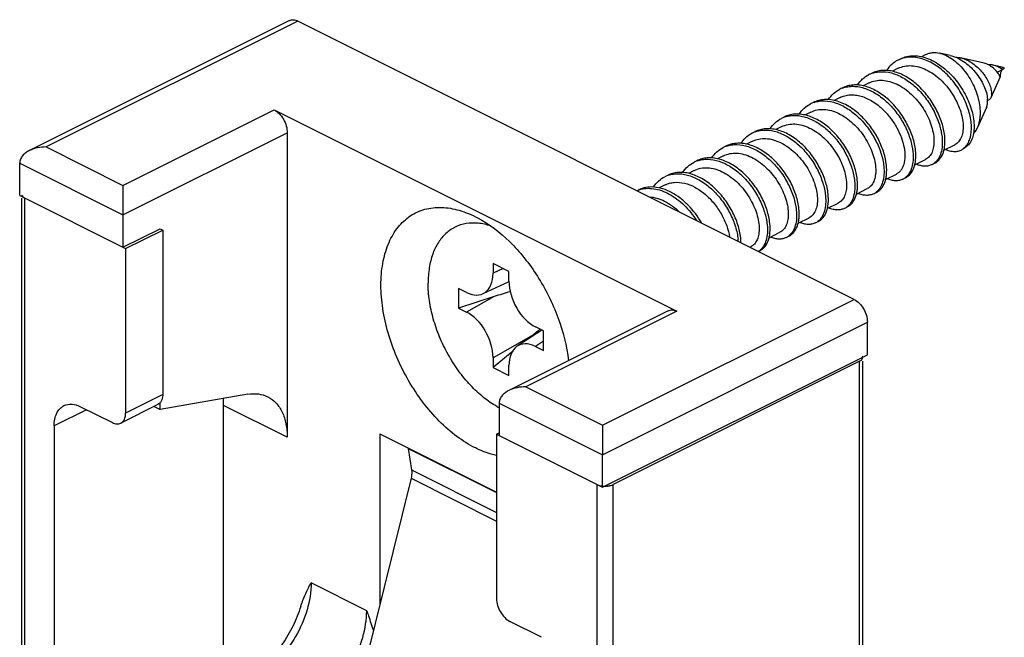
# Model space of a CAD drawing. Units: millimetres. Extents: x 556 to 766, y -75 to 222.
# Drawn here: x 632 to 659, y 131 to 148 of the extents above; entities that cross this region are included whole.
import ezdxf

# ---------------------------------------------------------------- set-up
doc = ezdxf.new("R2010")
doc.units = ezdxf.units.MM
doc.header["$LTSCALE"] = 23.1
doc.layers.get('0').update_dxf_attribs({"linetype": 'CONTINUOUS'})

msp = doc.modelspace()

# ---------------------------------------------------------------- linework, layer by layer
at = {"color": 7, "linetype": 'Continuous'}
for p, q in [((639.492, 147.949), (632.552, 144.479)), ((654.565, 140.51), (639.715, 147.935)), ((656.482, 147.044), (656.363, 146.984)), ((657.127, 147.016), (656.848, 147.079)), ((658.003, 146.819), (657.403, 146.954)), ((655.743, 146.674), (655.584, 146.594)), ((658.507, 146.706), (658.279, 146.757)), ((658.484, 146.668), (658.451, 146.687)), ((658.463, 146.448), (658.211, 145.886)), ((658.385, 146.57), (658.545, 146.65)), ((658.455, 146.462), (658.453, 146.468)), ((658.463, 146.448), (658.463, 146.448)), ((654.965, 146.285), (654.806, 146.205)), ((654.187, 145.896), (654.029, 145.817)), ((658.095, 145.629), (657.848, 145.079)), ((658.125, 145.813), (658.161, 145.831)), ((639.079, 145.566), (649.827, 140.192)), ((653.409, 145.507), (653.25, 145.428)), ((652.632, 145.118), (652.473, 145.039)), ((657.848, 145.079), (657.813, 145.012)), ((639.433, 144.956), (639.433, 136.829)), ((657.757, 144.984), (657.813, 145.012)), ((651.854, 144.729), (651.695, 144.65)), ((656.96, 144.487), (657.25, 144.632)), ((651.076, 144.34), (650.917, 144.261)), ((632.291, 143.277), (632.291, 144.143)), ((656.182, 144.098), (656.472, 144.243)), ((650.298, 143.951), (650.139, 143.872)), ((655.404, 143.709), (655.694, 143.854)), ((635.048, 143.551), (635.048, 142.764)), ((649.52, 143.563), (649.361, 143.483)), ((632.291, 143.277), (635.119, 141.863)), ((654.626, 143.32), (654.916, 143.465)), ((632.344, 24.667), (632.344, 143.206)), ((653.848, 142.931), (654.138, 143.077)), ((635.048, 142.764), (635.048, 141.898)), ((644.453, 142.716), (644.511, 142.686)), ((653.07, 142.542), (653.361, 142.688)), ((635.048, 141.898), (636.038, 142.393)), ((635.119, 141.863), (636.109, 142.358)), ((636.038, 142.393), (636.109, 142.358)), ((636.109, 142.358), (636.109, 137.972)), ((652.293, 142.154), (652.583, 142.299)), ((652.822, 142.204), (652.821, 142.203)), ((635.119, 141.863), (635.119, 137.477)), ((651.785, 141.9), (651.805, 141.91)), ((652.047, 141.807), (652.009, 141.788)), ((652.044, 141.815), (652.043, 141.814)), ((644.925, 141.465), (644.925, 141.205)), ((645.35, 141.253), (644.925, 141.465)), ((645.35, 140.993), (645.35, 141.253)), ((645.35, 140.978), (644.654, 140.659)), ((644.006, 140.799), (644.006, 140.279)), ((644.217, 140.693), (644.006, 140.799)), ((644.954, 140.584), (644.006, 140.279)), ((644.006, 140.279), (644.22, 140.172)), ((649.603, 140.206), (645.351, 138.08)), ((654.918, 139.034), (654.918, 139.9)), ((646.224, 139.69), (645.571, 139.261)), ((646.269, 139.668), (646.057, 139.773)), ((646.269, 139.148), (646.269, 139.668)), ((645.943, 139.524), (645.829, 139.431)), ((645.435, 139.109), (644.925, 138.694)), ((646.055, 139.255), (646.269, 139.148)), ((647.847, 135.499), (654.918, 139.034)), ((644.925, 138.954), (644.925, 138.694)), ((654.706, 138.858), (648.13, 135.57)), ((654.794, 20.318), (654.794, 138.858)), ((644.925, 138.694), (645.35, 138.482)), ((645.35, 138.482), (645.35, 138.742)), ((638.384, 137.978), (636.038, 137.575)), ((636.038, 137.575), (636.038, 137.751)), ((645.089, 137.744), (645.089, 136.878)), ((633.917, 137.645), (634.766, 137.221)), ((635.979, 137.702), (634.989, 137.207)), ((635.882, 137.653), (636.038, 137.575)), ((637.735, 130.172), (637.735, 137.677)), ((633.21, 137.133), (633.21, 69.659)), ((645.019, 136.913), (645.089, 136.948)), ((647.847, 137.151), (647.847, 136.365)), ((641.907, 136.92), (641.907, 132.379)), ((641.907, 136.92), (645.019, 135.365)), ((645.019, 136.913), (645.019, 132.528)), ((645.019, 136.913), (647.847, 135.499)), ((642.67, 136.539), (642.662, 136.533)), ((642.662, 136.533), (642.751, 135.96)), ((642.662, 136.533), (645.019, 135.354)), ((647.847, 135.499), (647.847, 136.365)), ((642.737, 135.736), (641.479, 130.643)), ((646.221, 131.494), (645.372, 131.918))]:
    msp.add_line(p, q, dxfattribs=at)
at = {"color": 9, "linetype": 'Continuous'}
for p, q in [((639.715, 147.935), (632.998, 144.576)), ((635.048, 143.551), (639.079, 145.566)), ((635.048, 142.764), (639.433, 144.956)), ((632.998, 144.576), (635.048, 143.551)), ((632.291, 144.143), (635.048, 142.764)), ((632.432, 24.561), (632.432, 143.206)), ((645.196, 141.33), (644.925, 141.205)), ((644.954, 140.584), (644.22, 140.172)), ((647.847, 137.151), (654.565, 140.51)), ((649.827, 140.192), (645.797, 138.177)), ((647.847, 136.365), (654.918, 139.9)), ((645.943, 139.524), (644.925, 138.954)), ((646.269, 139.396), (646.055, 139.255)), ((654.706, 20.212), (654.706, 138.858)), ((645.797, 138.177), (647.847, 137.151)), ((636.109, 137.972), (635.119, 137.477)), ((645.089, 137.744), (647.847, 136.365)), ((634.076, 137.566), (633.21, 137.133)), ((639.433, 136.829), (637.735, 137.677)), ((642.751, 135.96), (645.019, 134.826)), ((642.737, 135.736), (645.019, 134.595)), ((647.706, 16.924), (647.706, 135.57)), ((648.13, 16.924), (648.13, 135.57)), ((641.554, 132.204), (640.069, 132.947))]:
    msp.add_line(p, q, dxfattribs=at)
at = {"color": 7, "linetype": 'Continuous'}
for points in [[(658.451, 146.687), (658.442, 146.692), (658.431, 146.698), (658.418, 146.704)], [(658.525, 146.649), (658.522, 146.65), (658.519, 146.651), (658.515, 146.652), (658.511, 146.654), (658.506, 146.656), (658.502, 146.658), (658.496, 146.661), (658.49, 146.664), (658.484, 146.668)], [(658.545, 146.65), (658.544, 146.65), (658.543, 146.649), (658.541, 146.649), (658.539, 146.648), (658.537, 146.648), (658.535, 146.648), (658.533, 146.648), (658.531, 146.648), (658.528, 146.648), (658.525, 146.649)]]:
    msp.add_lwpolyline(points, dxfattribs=at)
for centre, radius, start, end in [((656.062, 146.24), 0.73, 110.3823, 116.5559), ((656.064, 146.233), 0.738, 106.9592, 110.381), ((655.284, 145.852), 0.73, 110.376, 116.5541), ((655.285, 145.848), 0.734, 109.0026, 110.3769), ((658.703, 146.496), 0.236, 144.1201, 148.4942), ((654.505, 145.464), 0.729, 110.7401, 116.5545), ((654.506, 145.461), 0.732, 110.3919, 110.7406), ((653.728, 145.074), 0.73, 110.3591, 116.5671), ((653.73, 145.069), 0.735, 108.4208, 110.3598), ((652.95, 144.685), 0.73, 110.3757, 116.5901), ((652.952, 144.681), 0.735, 108.6193, 110.3764), ((652.172, 144.297), 0.728, 110.418, 116.5883), ((656.786, 145.056), 0.908, 348.9773, 351.1728), ((651.394, 143.907), 0.73, 110.3908, 116.5834), ((651.396, 143.904), 0.733, 109.4525, 110.3917), ((652.294, 144.179), 0.9, 143.4034, 146.775), ((657.245, 144.846), 0.394, 296.6152, 308.3076), ((650.617, 143.519), 0.73, 110.3844, 116.5664), ((650.618, 143.515), 0.733, 109.4652, 110.3854), ((656.467, 144.457), 0.394, 296.6168, 308.1607), ((649.839, 143.129), 0.73, 110.3719, 116.5496), ((649.84, 143.125), 0.735, 108.7694, 110.3728), ((655.689, 144.067), 0.392, 296.5847, 307.1132), ((655.685, 144.074), 0.401, 307.096, 307.855), ((649.061, 142.739), 0.731, 110.3584, 113.6056), ((649.063, 142.736), 0.735, 108.5302, 110.3588), ((654.912, 143.678), 0.392, 296.5931, 306.8565), ((654.907, 143.685), 0.4, 306.8409, 307.8408), ((654.134, 143.289), 0.392, 296.6226, 306.8969), ((654.129, 143.296), 0.4, 306.8812, 307.8505), ((653.356, 142.901), 0.393, 296.6564, 307.8945), ((652.578, 142.513), 0.394, 296.6559, 308.1223), ((650.029, 141.963), 1.444, 3.7382, 5.9255), ((651.798, 142.126), 0.396, 301.585, 308.1083), ((646.189, 139.691), 2.347, 240.5837, 242.0625), ((647.918, 136.116), 0.59, 264.3469, 268.5077)]:
    msp.add_arc(centre, radius, start, end, dxfattribs=at)
for centre, major_axis, ratio, start_param, end_param in [((644.217, 141.559), (-0.448, 0.894), 0.612488, 2.455855, 4.026652), ((646.057, 140.639), (-0.448, 0.894), 0.612488, 0.885059, 2.455855), ((644.942, 139.711), (3.123, 1.08), 0.249539, 1.343415, 1.480922), ((644.217, 139.304), (-0.444, 0.897), 0.614279, -2.249738, -0.682705), ((645.223, 139.868), (3.453, 2.742), 0.163123, -1.491177, -1.422865), ((646.057, 138.384), (-0.447, 0.899), 0.609772, -0.680645, 0.886388)]:
    msp.add_ellipse(centre, major_axis=major_axis, ratio=ratio, start_param=start_param, end_param=end_param, dxfattribs=at)
for points, knots in [([(639.492, 147.949), (639.524, 147.965), (639.604, 147.978), (639.679, 147.953), (639.715, 147.935)], [0, 0, 0, 0, 0.463684, 1, 1, 1, 1]), ([(655.806, 146.929), (655.859, 146.955), (655.974, 146.996), (656.159, 147.015), (656.354, 146.993), (656.627, 146.908), (656.959, 146.704), (657.3, 146.359), (657.524, 146.008), (657.654, 145.71), (657.723, 145.489), (657.762, 145.276), (657.771, 145.077), (657.75, 144.899), (657.714, 144.791), (657.691, 144.743)], [0, 0, 0, 0, 0.051781, 0.105222, 0.161642, 0.221817, 0.353398, 0.496534, 0.64245, 0.713232, 0.780752, 0.843865, 0.901681, 0.953712, 1, 1, 1, 1]), ([(657.683, 144.917), (657.691, 144.97), (657.699, 145.083), (657.683, 145.325), (657.602, 145.649), (657.424, 146.03), (657.174, 146.384), (656.869, 146.679), (656.58, 146.857), (656.343, 146.941), (656.172, 146.973), (656.006, 146.975), (655.899, 146.954), (655.849, 146.939)], [0, 0, 0, 0, 0.052031, 0.108907, 0.23508, 0.372885, 0.514673, 0.652696, 0.780682, 0.83993, 0.895895, 0.94899, 1, 1, 1, 1]), ([(656.482, 147.044), (656.509, 147.057), (656.565, 147.079), (656.688, 147.101), (656.785, 147.093), (656.848, 147.079)], [0, 0, 0, 0, 0.238228, 0.48169, 1, 1, 1, 1]), ([(656.848, 147.079), (656.869, 147.074), (656.958, 147.05), (657.043, 147.01), (657.104, 146.974)], [0, 0, 0, 0, 0.236724, 1, 1, 1, 1]), ([(657.104, 146.974), (657.161, 146.941), (657.274, 146.86), (657.428, 146.712), (657.569, 146.538), (657.733, 146.277), (657.878, 145.927), (657.925, 145.628), (657.925, 145.484)], [0, 0, 0, 0, 0.112944, 0.234199, 0.361791, 0.493202, 0.755716, 1, 1, 1, 1]), ([(657.127, 147.016), (657.253, 146.988), (657.439, 146.9), (657.652, 146.731), (657.802, 146.575), (657.929, 146.4), (658.028, 146.216), (658.096, 146.034), (658.119, 145.912), (658.124, 145.854)], [0, 0, 0, 0, 0.239671, 0.370653, 0.50548, 0.640373, 0.770874, 0.89224, 1, 1, 1, 1]), ([(657.27, 146.971), (657.281, 146.97), (657.326, 146.968), (657.37, 146.961), (657.403, 146.954)], [0, 0, 0, 0, 0.244777, 1, 1, 1, 1]), ([(657.403, 146.954), (657.506, 146.931), (657.658, 146.862), (657.834, 146.728), (657.957, 146.605), (658.062, 146.468), (658.144, 146.325), (658.201, 146.185), (658.223, 146.091), (658.227, 146.047)], [0, 0, 0, 0, 0.245649, 0.378411, 0.514112, 0.648876, 0.778093, 0.896751, 1, 1, 1, 1]), ([(655.735, 146.894), (655.674, 146.863), (655.559, 146.784), (655.47, 146.676), (655.431, 146.617)], [0, 0, 0, 0, 0.489934, 1, 1, 1, 1]), ([(655.743, 146.674), (655.796, 146.7), (655.912, 146.74), (656.1, 146.751), (656.297, 146.717), (656.495, 146.64), (656.689, 146.525), (656.872, 146.375), (657.039, 146.197), (657.184, 145.999), (657.304, 145.788), (657.394, 145.572), (657.453, 145.36), (657.478, 145.161), (657.47, 144.981), (657.43, 144.828), (657.368, 144.724), (657.304, 144.664), (657.268, 144.641), (657.25, 144.632)], [0, 0, 0, 0, 0.055249, 0.112625, 0.173708, 0.239255, 0.309197, 0.382781, 0.458745, 0.535486, 0.611219, 0.684123, 0.752497, 0.814919, 0.870448, 0.918897, 0.961211, 0.980853, 1, 1, 1, 1]), ([(658.147, 146.766), (658.136, 146.772), (658.089, 146.794), (658.041, 146.811), (658.003, 146.819)], [0, 0, 0, 0, 0.254835, 1, 1, 1, 1]), ([(658.28, 146.757), (658.269, 146.759), (658.225, 146.768), (658.18, 146.769), (658.147, 146.765)], [0, 0, 0, 0, 0.254243, 1, 1, 1, 1]), ([(658.385, 146.57), (658.354, 146.608), (658.281, 146.682), (658.195, 146.741), (658.147, 146.766)], [0, 0, 0, 0, 0.477492, 1, 1, 1, 1]), ([(658.418, 146.704), (658.408, 146.71), (658.364, 146.732), (658.316, 146.749), (658.28, 146.757)], [0, 0, 0, 0, 0.238829, 1, 1, 1, 1]), ([(658.507, 146.706), (658.52, 146.703), (658.538, 146.697), (658.56, 146.691), (658.569, 146.69), (658.572, 146.691)], [0, 0, 0, 0, 0.611102, 0.836268, 1, 1, 1, 1]), ([(658.572, 146.691), (658.568, 146.682), (658.562, 146.667), (658.551, 146.653), (658.545, 146.65)], [0, 0, 0, 0, 0.597996, 1, 1, 1, 1]), ([(654.653, 146.228), (654.692, 146.287), (654.781, 146.395), (654.897, 146.474), (654.957, 146.505)], [0, 0, 0, 0, 0.510088, 1, 1, 1, 1]), ([(656.981, 144.87), (656.969, 144.989), (656.913, 145.237), (656.76, 145.595), (656.541, 145.936), (656.27, 146.232), (656.008, 146.426), (655.788, 146.534), (655.626, 146.59), (655.466, 146.619), (655.311, 146.621), (655.163, 146.597), (655.071, 146.562), (655.028, 146.54)], [0, 0, 0, 0, 0.123696, 0.259153, 0.399878, 0.539033, 0.670599, 0.732303, 0.790897, 0.846451, 0.899332, 0.950206, 1, 1, 1, 1]), ([(655.046, 146.542), (655.09, 146.557), (655.184, 146.58), (655.383, 146.591), (655.648, 146.537), (655.956, 146.383), (656.246, 146.151), (656.5, 145.86), (656.704, 145.53), (656.846, 145.185), (656.898, 144.949), (656.91, 144.835)], [0, 0, 0, 0, 0.04995, 0.101502, 0.211689, 0.333547, 0.46582, 0.604459, 0.743813, 0.877615, 1, 1, 1, 1]), ([(658.453, 146.468), (658.449, 146.474), (658.43, 146.51), (658.406, 146.544), (658.385, 146.57)], [0, 0, 0, 0, 0.179842, 1, 1, 1, 1]), ([(658.463, 146.448), (658.463, 146.447), (658.462, 146.448), (658.462, 146.449), (658.461, 146.451), (658.46, 146.453), (658.458, 146.457), (658.456, 146.46), (658.455, 146.462)], [0, 0, 0, 0, 0.046601, 0.119635, 0.228002, 0.371047, 0.547956, 1, 1, 1, 1]), ([(658.464, 146.507), (658.463, 146.5), (658.462, 146.486), (658.462, 146.468), (658.463, 146.456), (658.463, 146.45), (658.463, 146.448)], [0, 0, 0, 0, 0.396067, 0.697236, 0.899302, 1, 1, 1, 1]), ([(658.502, 146.619), (658.496, 146.61), (658.477, 146.575), (658.467, 146.536), (658.464, 146.507)], [0, 0, 0, 0, 0.282941, 1, 1, 1, 1]), ([(656.203, 144.481), (656.191, 144.6), (656.135, 144.848), (655.982, 145.206), (655.763, 145.547), (655.492, 145.843), (655.23, 146.037), (655.011, 146.145), (654.849, 146.201), (654.689, 146.23), (654.533, 146.233), (654.385, 146.208), (654.293, 146.173), (654.25, 146.151)], [0, 0, 0, 0, 0.123696, 0.259153, 0.399878, 0.539026, 0.670591, 0.732297, 0.790894, 0.846451, 0.899334, 0.950208, 1, 1, 1, 1]), ([(654.251, 146.147), (654.297, 146.164), (654.394, 146.189), (654.547, 146.199), (654.707, 146.182), (654.928, 146.121), (655.204, 145.978), (655.399, 145.816), (655.491, 145.724)], [0, 0, 0, 0, 0.106596, 0.216637, 0.331818, 0.453212, 0.715207, 1, 1, 1, 1]), ([(654.965, 146.285), (655.018, 146.311), (655.134, 146.351), (655.323, 146.362), (655.519, 146.328), (655.717, 146.252), (655.911, 146.136), (656.094, 145.986), (656.261, 145.808), (656.407, 145.61), (656.526, 145.399), (656.617, 145.183), (656.675, 144.971), (656.7, 144.772), (656.692, 144.592), (656.652, 144.439), (656.59, 144.335), (656.526, 144.275), (656.49, 144.252), (656.472, 144.243)], [0, 0, 0, 0, 0.055249, 0.112625, 0.173708, 0.239254, 0.309196, 0.38278, 0.458745, 0.535486, 0.611219, 0.684124, 0.752498, 0.81492, 0.870448, 0.918897, 0.961211, 0.980853, 1, 1, 1, 1]), ([(653.875, 145.839), (653.914, 145.898), (654.003, 146.005), (654.119, 146.085), (654.179, 146.116)], [0, 0, 0, 0, 0.510122, 1, 1, 1, 1]), ([(654.187, 145.896), (654.228, 145.916), (654.315, 145.949), (654.456, 145.971), (654.603, 145.965), (654.754, 145.933), (654.907, 145.875), (655.112, 145.765), (655.252, 145.653), (655.339, 145.568)], [0, 0, 0, 0, 0.107562, 0.217645, 0.332363, 0.453166, 0.580733, 0.714989, 1, 1, 1, 1]), ([(658.211, 145.887), (658.205, 145.874), (658.192, 145.852), (658.172, 145.836), (658.161, 145.831)], [0, 0, 0, 0, 0.528615, 1, 1, 1, 1]), ([(658.227, 146.047), (658.231, 146.017), (658.232, 145.963), (658.221, 145.909), (658.211, 145.887)], [0, 0, 0, 0, 0.553242, 1, 1, 1, 1]), ([(653.098, 145.451), (653.136, 145.51), (653.226, 145.617), (653.341, 145.696), (653.401, 145.727)], [0, 0, 0, 0, 0.510074, 1, 1, 1, 1]), ([(654.784, 145.37), (654.686, 145.469), (654.478, 145.64), (654.182, 145.784), (653.946, 145.838), (653.778, 145.846), (653.618, 145.822), (653.519, 145.785), (653.472, 145.762)], [0, 0, 0, 0, 0.286972, 0.548916, 0.669578, 0.783855, 0.893255, 1, 1, 1, 1]), ([(653.497, 145.766), (653.542, 145.781), (653.635, 145.803), (653.834, 145.812), (654.099, 145.757), (654.406, 145.602), (654.694, 145.37), (654.947, 145.079), (655.15, 144.75), (655.291, 144.406), (655.343, 144.171), (655.355, 144.057)], [0, 0, 0, 0, 0.049979, 0.101597, 0.211956, 0.333942, 0.466247, 0.604834, 0.744069, 0.87773, 1, 1, 1, 1]), ([(655.491, 145.724), (655.581, 145.634), (655.744, 145.44), (655.937, 145.118), (656.072, 144.785), (656.121, 144.556), (656.132, 144.446)], [0, 0, 0, 0, 0.260496, 0.521198, 0.771112, 1, 1, 1, 1]), ([(658.095, 145.629), (658.109, 145.66), (658.127, 145.736), (658.127, 145.813), (658.124, 145.854)], [0, 0, 0, 0, 0.45546, 1, 1, 1, 1]), ([(639.079, 145.566), (639.129, 145.541), (639.225, 145.466), (639.336, 145.316), (639.412, 145.142), (639.433, 145.017), (639.433, 144.956)], [0, 0, 0, 0, 0.229703, 0.488216, 0.753178, 1, 1, 1, 1]), ([(652.32, 145.062), (652.358, 145.12), (652.448, 145.228), (652.563, 145.307), (652.623, 145.338)], [0, 0, 0, 0, 0.510071, 1, 1, 1, 1]), ([(654.647, 143.703), (654.635, 143.823), (654.579, 144.07), (654.426, 144.429), (654.207, 144.77), (653.936, 145.065), (653.675, 145.259), (653.455, 145.367), (653.293, 145.423), (653.133, 145.452), (652.977, 145.455), (652.83, 145.43), (652.738, 145.395), (652.694, 145.373)], [0, 0, 0, 0, 0.123693, 0.25915, 0.399878, 0.539026, 0.670583, 0.732288, 0.790885, 0.846444, 0.89933, 0.950206, 1, 1, 1, 1]), ([(652.717, 145.377), (652.762, 145.392), (652.855, 145.413), (653.054, 145.423), (653.319, 145.369), (653.626, 145.214), (653.915, 144.982), (654.168, 144.691), (654.371, 144.361), (654.513, 144.018), (654.565, 143.782), (654.577, 143.668)], [0, 0, 0, 0, 0.049972, 0.10157, 0.211875, 0.333816, 0.466112, 0.60472, 0.743994, 0.877694, 1, 1, 1, 1]), ([(653.409, 145.507), (653.462, 145.534), (653.579, 145.573), (653.767, 145.585), (653.963, 145.551), (654.161, 145.474), (654.355, 145.358), (654.538, 145.208), (654.705, 145.031), (654.851, 144.832), (654.971, 144.621), (655.061, 144.405), (655.119, 144.194), (655.145, 143.994), (655.137, 143.814), (655.096, 143.661), (655.034, 143.557), (654.97, 143.497), (654.935, 143.475), (654.916, 143.465)], [0, 0, 0, 0, 0.055249, 0.112625, 0.173708, 0.239255, 0.309197, 0.382781, 0.458745, 0.535486, 0.611219, 0.684123, 0.752497, 0.814919, 0.870448, 0.918897, 0.961211, 0.980853, 1, 1, 1, 1]), ([(655.425, 144.092), (655.414, 144.203), (655.365, 144.431), (655.23, 144.765), (655.037, 145.086), (654.873, 145.281), (654.784, 145.37)], [0, 0, 0, 0, 0.228888, 0.478802, 0.739504, 1, 1, 1, 1]), ([(655.339, 145.568), (655.411, 145.498), (655.545, 145.346), (655.708, 145.093), (655.829, 144.83), (655.902, 144.57), (655.926, 144.329), (655.904, 144.147), (655.859, 144.027), (655.815, 143.953), (655.76, 143.895), (655.717, 143.866), (655.694, 143.854)], [0, 0, 0, 0, 0.155081, 0.310372, 0.460327, 0.599574, 0.723736, 0.830335, 0.877284, 0.920542, 0.961022, 1, 1, 1, 1]), ([(657.925, 145.484), (657.925, 145.446), (657.92, 145.309), (657.889, 145.171), (657.848, 145.079)], [0, 0, 0, 0, 0.269884, 1, 1, 1, 1]), ([(652.632, 145.118), (652.685, 145.145), (652.801, 145.184), (652.989, 145.196), (653.186, 145.162), (653.384, 145.085), (653.577, 144.969), (653.76, 144.819), (653.928, 144.642), (654.073, 144.443), (654.193, 144.232), (654.283, 144.016), (654.341, 143.805), (654.367, 143.605), (654.359, 143.425), (654.318, 143.272), (654.256, 143.168), (654.192, 143.108), (654.157, 143.086), (654.138, 143.077)], [0, 0, 0, 0, 0.055249, 0.112625, 0.173708, 0.239255, 0.309196, 0.38278, 0.458745, 0.535486, 0.611219, 0.684124, 0.752498, 0.81492, 0.870448, 0.918897, 0.961211, 0.980853, 1, 1, 1, 1]), ([(651.572, 144.716), (651.608, 144.765), (651.691, 144.855), (651.793, 144.922), (651.846, 144.949)], [0, 0, 0, 0, 0.507873, 1, 1, 1, 1]), ([(653.87, 143.314), (653.857, 143.434), (653.802, 143.681), (653.649, 144.04), (653.43, 144.381), (653.158, 144.676), (652.897, 144.87), (652.677, 144.979), (652.515, 145.034), (652.355, 145.063), (652.199, 145.066), (652.052, 145.041), (651.96, 145.006), (651.916, 144.984)], [0, 0, 0, 0, 0.123694, 0.259149, 0.399879, 0.539033, 0.67059, 0.732292, 0.790886, 0.846442, 0.899327, 0.950204, 1, 1, 1, 1]), ([(651.918, 144.98), (651.962, 144.997), (652.055, 145.021), (652.254, 145.036), (652.522, 144.987), (652.833, 144.835), (653.126, 144.604), (653.383, 144.312), (653.59, 143.98), (653.734, 143.633), (653.787, 143.394), (653.799, 143.279)], [0, 0, 0, 0, 0.049899, 0.101315, 0.21111, 0.33265, 0.464826, 0.603599, 0.743232, 0.877355, 1, 1, 1, 1]), ([(656.91, 144.835), (656.918, 144.761), (656.922, 144.621), (656.891, 144.425), (656.823, 144.263), (656.75, 144.179), (656.71, 144.148)], [0, 0, 0, 0, 0.29833, 0.562342, 0.793605, 1, 1, 1, 1]), ([(656.714, 144.141), (656.739, 144.153), (656.787, 144.184), (656.871, 144.268), (656.932, 144.382), (656.969, 144.511), (656.992, 144.665), (656.989, 144.787), (656.981, 144.87)], [0, 0, 0, 0, 0.101215, 0.20551, 0.432628, 0.559662, 0.696596, 1, 1, 1, 1]), ([(657.643, 144.759), (657.646, 144.769), (657.66, 144.809), (657.671, 144.851), (657.677, 144.883)], [0, 0, 0, 0, 0.241515, 1, 1, 1, 1]), ([(657.813, 145.012), (657.809, 145.004), (657.791, 144.977), (657.769, 144.952), (657.751, 144.936)], [0, 0, 0, 0, 0.257787, 1, 1, 1, 1]), ([(632.998, 144.576), (632.921, 144.576), (632.767, 144.561), (632.62, 144.513), (632.552, 144.479)], [0, 0, 0, 0, 0.503967, 1, 1, 1, 1]), ([(650.764, 144.284), (650.803, 144.343), (650.892, 144.45), (651.007, 144.53), (651.068, 144.56)], [0, 0, 0, 0, 0.510063, 1, 1, 1, 1]), ([(653.092, 142.925), (653.079, 143.045), (653.024, 143.292), (652.871, 143.651), (652.652, 143.992), (652.38, 144.287), (652.119, 144.481), (651.899, 144.59), (651.737, 144.645), (651.577, 144.674), (651.422, 144.677), (651.274, 144.652), (651.182, 144.617), (651.139, 144.595)], [0, 0, 0, 0, 0.123696, 0.259146, 0.399872, 0.539029, 0.670594, 0.732296, 0.79089, 0.846447, 0.899331, 0.950208, 1, 1, 1, 1]), ([(651.151, 144.595), (651.196, 144.611), (651.289, 144.634), (651.488, 144.646), (651.754, 144.594), (652.063, 144.441), (652.354, 144.209), (652.609, 143.918), (652.814, 143.587), (652.957, 143.242), (653.009, 143.005), (653.021, 142.89)], [0, 0, 0, 0, 0.049934, 0.101444, 0.211506, 0.333265, 0.465511, 0.604198, 0.743636, 0.877535, 1, 1, 1, 1]), ([(651.854, 144.729), (651.907, 144.756), (652.023, 144.795), (652.211, 144.807), (652.408, 144.773), (652.606, 144.696), (652.799, 144.58), (652.983, 144.43), (653.15, 144.253), (653.295, 144.054), (653.415, 143.843), (653.505, 143.627), (653.564, 143.416), (653.589, 143.216), (653.581, 143.037), (653.541, 142.883), (653.478, 142.779), (653.415, 142.719), (653.379, 142.697), (653.361, 142.688)], [0, 0, 0, 0, 0.055245, 0.112622, 0.173704, 0.239251, 0.309193, 0.382777, 0.458742, 0.535484, 0.611217, 0.684122, 0.752497, 0.814918, 0.870447, 0.918897, 0.961211, 0.980853, 1, 1, 1, 1]), ([(657.691, 144.743), (657.661, 144.692), (657.59, 144.599), (657.495, 144.531), (657.445, 144.506)], [0, 0, 0, 0, 0.513367, 1, 1, 1, 1]), ([(657.488, 144.537), (657.523, 144.564), (657.585, 144.632), (657.626, 144.715), (657.643, 144.759)], [0, 0, 0, 0, 0.47695, 1, 1, 1, 1]), ([(632.552, 144.479), (632.517, 144.461), (632.45, 144.422), (632.366, 144.345), (632.306, 144.251), (632.291, 144.178), (632.291, 144.143)], [0, 0, 0, 0, 0.261885, 0.516334, 0.761816, 1, 1, 1, 1]), ([(652.314, 142.537), (652.302, 142.656), (652.246, 142.903), (652.093, 143.262), (651.874, 143.603), (651.603, 143.899), (651.341, 144.092), (651.121, 144.201), (650.959, 144.256), (650.799, 144.286), (650.644, 144.288), (650.496, 144.263), (650.404, 144.228), (650.361, 144.206)], [0, 0, 0, 0, 0.123696, 0.25915, 0.399874, 0.539031, 0.670597, 0.732301, 0.790893, 0.846447, 0.89933, 0.950205, 1, 1, 1, 1]), ([(651.076, 144.34), (651.129, 144.367), (651.245, 144.406), (651.434, 144.418), (651.63, 144.384), (651.828, 144.307), (652.022, 144.191), (652.205, 144.041), (652.372, 143.864), (652.517, 143.665), (652.637, 143.454), (652.727, 143.238), (652.786, 143.027), (652.811, 142.827), (652.803, 142.648), (652.763, 142.494), (652.701, 142.39), (652.637, 142.33), (652.601, 142.308), (652.583, 142.299)], [0, 0, 0, 0, 0.055249, 0.112625, 0.173708, 0.239254, 0.309196, 0.382781, 0.458745, 0.535487, 0.611219, 0.684123, 0.752497, 0.814919, 0.870448, 0.918897, 0.961211, 0.980853, 1, 1, 1, 1]), ([(656.132, 144.446), (656.14, 144.372), (656.144, 144.231), (656.113, 144.035), (656.044, 143.873), (655.971, 143.789), (655.931, 143.758)], [0, 0, 0, 0, 0.298481, 0.562513, 0.793683, 1, 1, 1, 1]), ([(655.936, 143.752), (655.961, 143.764), (656.009, 143.795), (656.093, 143.879), (656.154, 143.993), (656.191, 144.122), (656.214, 144.276), (656.212, 144.398), (656.203, 144.481)], [0, 0, 0, 0, 0.101215, 0.205508, 0.432623, 0.559658, 0.696593, 1, 1, 1, 1]), ([(657.008, 144.511), (657.053, 144.492), (657.141, 144.462), (657.235, 144.453), (657.279, 144.454)], [0, 0, 0, 0, 0.523331, 1, 1, 1, 1]), ([(657.279, 144.454), (657.291, 144.455), (657.34, 144.462), (657.388, 144.478), (657.421, 144.494)], [0, 0, 0, 0, 0.255349, 1, 1, 1, 1]), ([(649.986, 143.895), (650.025, 143.954), (650.114, 144.061), (650.23, 144.141), (650.29, 144.171)], [0, 0, 0, 0, 0.510084, 1, 1, 1, 1]), ([(650.298, 143.951), (650.351, 143.978), (650.468, 144.017), (650.656, 144.029), (650.852, 143.995), (651.05, 143.918), (651.244, 143.802), (651.427, 143.653), (651.594, 143.475), (651.74, 143.276), (651.859, 143.065), (651.95, 142.85), (652.008, 142.638), (652.033, 142.438), (652.025, 142.259), (651.985, 142.105), (651.923, 142.001), (651.859, 141.941), (651.823, 141.919), (651.805, 141.91)], [0, 0, 0, 0, 0.055249, 0.112625, 0.173708, 0.239255, 0.309197, 0.382781, 0.458745, 0.535486, 0.611219, 0.684123, 0.752497, 0.814919, 0.870448, 0.918898, 0.961211, 0.980853, 1, 1, 1, 1]), ([(650.373, 144.206), (650.418, 144.222), (650.511, 144.245), (650.71, 144.258), (650.976, 144.205), (651.285, 144.052), (651.576, 143.821), (651.831, 143.529), (652.036, 143.198), (652.179, 142.853), (652.231, 142.616), (652.243, 142.501)], [0, 0, 0, 0, 0.049932, 0.101436, 0.211491, 0.333245, 0.465489, 0.604175, 0.743621, 0.87753, 1, 1, 1, 1]), ([(655.355, 144.057), (655.362, 143.983), (655.366, 143.843), (655.335, 143.646), (655.266, 143.484), (655.193, 143.4), (655.153, 143.369)], [0, 0, 0, 0, 0.29849, 0.562524, 0.793688, 1, 1, 1, 1]), ([(655.158, 143.363), (655.183, 143.375), (655.231, 143.406), (655.315, 143.49), (655.376, 143.604), (655.413, 143.733), (655.436, 143.888), (655.434, 144.009), (655.425, 144.092)], [0, 0, 0, 0, 0.101212, 0.2055, 0.432607, 0.559643, 0.696585, 1, 1, 1, 1]), ([(656.643, 144.105), (656.613, 144.09), (656.548, 144.068), (656.443, 144.059), (656.33, 144.074), (656.256, 144.099), (656.219, 144.115)], [0, 0, 0, 0, 0.227936, 0.465634, 0.721155, 1, 1, 1, 1]), ([(649.208, 143.506), (649.247, 143.565), (649.337, 143.672), (649.452, 143.752), (649.513, 143.782)], [0, 0, 0, 0, 0.510082, 1, 1, 1, 1]), ([(651.536, 142.148), (651.524, 142.267), (651.468, 142.514), (651.315, 142.873), (651.096, 143.214), (650.825, 143.51), (650.563, 143.703), (650.344, 143.812), (650.182, 143.867), (650.022, 143.897), (649.866, 143.899), (649.718, 143.874), (649.626, 143.839), (649.583, 143.818)], [0, 0, 0, 0, 0.123696, 0.259154, 0.39988, 0.539034, 0.6706, 0.732304, 0.790898, 0.846453, 0.899333, 0.950207, 1, 1, 1, 1]), ([(649.604, 143.82), (649.648, 143.836), (649.742, 143.858), (649.941, 143.868), (650.206, 143.814), (650.513, 143.659), (650.803, 143.427), (651.056, 143.136), (651.26, 142.806), (651.402, 142.463), (651.454, 142.226), (651.465, 142.112)], [0, 0, 0, 0, 0.04996, 0.101536, 0.211792, 0.333701, 0.465987, 0.604604, 0.743911, 0.877659, 1, 1, 1, 1]), ([(650.489, 142.549), (650.391, 142.72), (650.213, 142.958), (649.926, 143.214), (649.699, 143.364), (649.464, 143.465), (649.231, 143.514), (649.007, 143.505), (648.868, 143.46), (648.805, 143.429)], [0, 0, 0, 0, 0.285749, 0.424265, 0.555804, 0.67861, 0.792342, 0.8984, 1, 1, 1, 1]), ([(649.52, 143.563), (649.558, 143.581), (649.638, 143.612), (649.811, 143.643), (650.048, 143.62), (650.328, 143.507), (650.595, 143.319), (650.833, 143.073), (651.028, 142.787), (651.168, 142.485), (651.223, 142.275), (651.238, 142.173)], [0, 0, 0, 0, 0.050504, 0.102015, 0.210945, 0.331168, 0.462363, 0.600888, 0.741032, 0.876198, 1, 1, 1, 1]), ([(654.577, 143.668), (654.584, 143.594), (654.589, 143.454), (654.557, 143.258), (654.488, 143.095), (654.415, 143.011), (654.375, 142.98)], [0, 0, 0, 0, 0.298485, 0.562518, 0.793686, 1, 1, 1, 1]), ([(654.38, 142.974), (654.405, 142.986), (654.453, 143.017), (654.538, 143.101), (654.598, 143.215), (654.635, 143.344), (654.659, 143.499), (654.656, 143.62), (654.647, 143.703)], [0, 0, 0, 0, 0.101209, 0.205498, 0.432608, 0.559645, 0.696587, 1, 1, 1, 1]), ([(655.865, 143.716), (655.835, 143.701), (655.77, 143.679), (655.665, 143.67), (655.553, 143.685), (655.478, 143.71), (655.441, 143.726)], [0, 0, 0, 0, 0.227929, 0.465624, 0.721151, 1, 1, 1, 1]), ([(632.348, 143.289), (632.35, 143.283), (632.36, 143.26), (632.379, 143.241), (632.394, 143.23)], [0, 0, 0, 0, 0.224341, 1, 1, 1, 1]), ([(648.829, 143.433), (648.889, 143.453), (649.018, 143.478), (649.22, 143.469), (649.428, 143.416), (649.636, 143.322), (649.839, 143.189), (650.097, 142.967), (650.262, 142.762), (650.357, 142.614)], [0, 0, 0, 0, 0.102505, 0.210213, 0.325215, 0.448305, 0.579084, 0.716177, 1, 1, 1, 1]), ([(649.099, 143.244), (649.167, 143.24), (649.307, 143.215), (649.511, 143.132), (649.711, 143.009), (649.833, 142.905), (649.892, 142.848)], [0, 0, 0, 0, 0.225582, 0.468205, 0.727407, 1, 1, 1, 1]), ([(653.799, 143.279), (653.807, 143.205), (653.811, 143.065), (653.779, 142.869), (653.711, 142.706), (653.638, 142.622), (653.597, 142.591)], [0, 0, 0, 0, 0.298479, 0.562509, 0.79368, 1, 1, 1, 1]), ([(653.603, 142.585), (653.627, 142.597), (653.675, 142.628), (653.76, 142.712), (653.821, 142.826), (653.858, 142.956), (653.881, 143.11), (653.878, 143.232), (653.87, 143.314)], [0, 0, 0, 0, 0.10121, 0.2055, 0.43262, 0.559659, 0.6966, 1, 1, 1, 1]), ([(655.087, 143.327), (655.058, 143.313), (654.993, 143.29), (654.887, 143.281), (654.775, 143.297), (654.7, 143.321), (654.663, 143.337)], [0, 0, 0, 0, 0.22792, 0.465612, 0.721143, 1, 1, 1, 1]), ([(644.453, 136.546), (644.281, 136.633), (643.939, 136.848), (643.469, 137.262), (643.037, 137.764), (642.659, 138.336), (642.347, 138.957), (642.115, 139.603), (641.97, 140.25), (641.918, 140.874), (641.962, 141.454), (642.102, 141.967), (642.334, 142.395), (642.654, 142.72), (643.051, 142.92), (643.501, 142.985), (643.983, 142.917), (644.296, 142.795), (644.453, 142.716)], [0, 0, 0, 0, 0.063288, 0.131882, 0.204672, 0.280152, 0.356569, 0.432095, 0.504975, 0.573688, 0.637122, 0.694783, 0.747041, 0.795334, 0.842131, 0.890351, 0.942487, 1, 1, 1, 1]), ([(653.021, 142.89), (653.029, 142.817), (653.033, 142.677), (653.002, 142.482), (652.934, 142.32), (652.862, 142.236), (652.822, 142.204)], [0, 0, 0, 0, 0.298201, 0.562208, 0.793541, 1, 1, 1, 1]), ([(652.825, 142.196), (652.85, 142.209), (652.898, 142.239), (652.982, 142.324), (653.043, 142.437), (653.08, 142.567), (653.103, 142.721), (653.1, 142.843), (653.092, 142.925)], [0, 0, 0, 0, 0.101212, 0.205504, 0.432625, 0.559663, 0.696603, 1, 1, 1, 1]), ([(654.31, 142.939), (654.28, 142.924), (654.215, 142.901), (654.109, 142.892), (653.997, 142.908), (653.922, 142.933), (653.885, 142.948)], [0, 0, 0, 0, 0.227908, 0.465591, 0.721123, 1, 1, 1, 1]), ([(644.863, 142.469), (644.753, 142.504), (644.535, 142.553), (644.21, 142.545), (643.912, 142.452), (643.655, 142.276), (643.449, 142.025), (643.3, 141.711), (643.211, 141.344), (643.193, 141.082), (643.193, 140.946)], [0, 0, 0, 0, 0.127284, 0.244678, 0.356312, 0.467715, 0.584478, 0.710871, 0.84923, 1, 1, 1, 1]), ([(644.511, 142.686), (644.825, 142.52), (645.267, 142.178), (645.771, 141.62), (646.241, 140.961), (646.692, 140.052), (646.893, 139.264), (646.941, 138.872)], [0, 0, 0, 0, 0.227976, 0.352971, 0.482666, 0.74636, 1, 1, 1, 1]), ([(652.243, 142.501), (652.251, 142.428), (652.255, 142.288), (652.224, 142.093), (652.156, 141.931), (652.084, 141.847), (652.044, 141.815)], [0, 0, 0, 0, 0.298211, 0.562211, 0.793544, 1, 1, 1, 1]), ([(652.047, 141.807), (652.072, 141.82), (652.12, 141.851), (652.204, 141.935), (652.265, 142.048), (652.302, 142.178), (652.325, 142.332), (652.323, 142.454), (652.314, 142.537)], [0, 0, 0, 0, 0.101214, 0.205509, 0.432628, 0.559663, 0.696601, 1, 1, 1, 1]), ([(653.532, 142.55), (653.502, 142.535), (653.437, 142.512), (653.332, 142.503), (653.219, 142.519), (653.145, 142.544), (653.107, 142.559)], [0, 0, 0, 0, 0.227926, 0.465611, 0.721136, 1, 1, 1, 1]), ([(651.544, 142.021), (651.543, 142.031), (651.542, 142.073), (651.539, 142.116), (651.536, 142.148)], [0, 0, 0, 0, 0.244564, 1, 1, 1, 1]), ([(652.754, 142.161), (652.724, 142.146), (652.659, 142.123), (652.554, 142.114), (652.441, 142.13), (652.367, 142.155), (652.33, 142.17)], [0, 0, 0, 0, 0.227933, 0.465622, 0.721146, 1, 1, 1, 1]), ([(645.036, 137.646), (644.908, 137.718), (644.656, 137.892), (644.31, 138.216), (643.994, 138.602), (643.718, 139.036), (643.491, 139.502), (643.323, 139.985), (643.218, 140.468), (643.193, 140.79), (643.193, 140.946)], [0, 0, 0, 0, 0.112185, 0.232914, 0.360231, 0.49159, 0.624118, 0.754849, 0.880955, 1, 1, 1, 1]), ([(654.565, 140.51), (654.615, 140.485), (654.711, 140.41), (654.822, 140.261), (654.897, 140.086), (654.918, 139.961), (654.918, 139.9)], [0, 0, 0, 0, 0.229703, 0.488216, 0.753178, 1, 1, 1, 1]), ([(649.603, 140.206), (649.635, 140.222), (649.715, 140.235), (649.79, 140.21), (649.827, 140.192)], [0, 0, 0, 0, 0.463684, 1, 1, 1, 1]), ([(654.706, 138.858), (654.73, 138.87), (654.772, 138.896), (654.794, 138.943), (654.794, 138.964)], [0, 0, 0, 0, 0.567998, 1, 1, 1, 1]), ([(638.384, 137.978), (638.476, 137.993), (638.659, 138.001), (638.835, 137.949), (638.913, 137.91)], [0, 0, 0, 0, 0.516456, 1, 1, 1, 1]), ([(645.35, 138.08), (645.315, 138.062), (645.249, 138.023), (645.164, 137.946), (645.105, 137.852), (645.089, 137.779), (645.089, 137.744)], [0, 0, 0, 0, 0.261885, 0.516334, 0.761816, 1, 1, 1, 1]), ([(645.797, 138.177), (645.719, 138.177), (645.566, 138.162), (645.418, 138.113), (645.35, 138.08)], [0, 0, 0, 0, 0.503967, 1, 1, 1, 1]), ([(633.47, 137.674), (633.534, 137.706), (633.694, 137.732), (633.843, 137.682), (633.917, 137.645)], [0, 0, 0, 0, 0.463684, 1, 1, 1, 1]), ([(636.05, 137.762), (636.045, 137.755), (636.025, 137.731), (636, 137.712), (635.979, 137.702)], [0, 0, 0, 0, 0.25837, 1, 1, 1, 1]), ([(636.109, 137.972), (636.109, 137.952), (636.105, 137.879), (636.081, 137.804), (636.05, 137.762)], [0, 0, 0, 0, 0.278506, 1, 1, 1, 1]), ([(637.735, 137.677), (637.735, 137.693), (637.735, 137.756), (637.731, 137.818), (637.727, 137.865)], [0, 0, 0, 0, 0.254294, 1, 1, 1, 1]), ([(638.913, 137.91), (638.994, 137.87), (639.149, 137.752), (639.314, 137.499), (639.413, 137.182), (639.433, 136.95), (639.433, 136.829)], [0, 0, 0, 0, 0.217149, 0.450412, 0.710263, 1, 1, 1, 1]), ([(633.21, 137.133), (633.21, 137.194), (633.22, 137.309), (633.269, 137.468), (633.352, 137.595), (633.429, 137.653), (633.47, 137.674)], [0, 0, 0, 0, 0.289562, 0.549649, 0.782858, 1, 1, 1, 1]), ([(634.99, 137.207), (635.031, 137.228), (635.104, 137.314), (635.119, 137.42), (635.119, 137.477)], [0, 0, 0, 0, 0.448405, 1, 1, 1, 1]), ([(634.766, 137.221), (634.803, 137.203), (634.878, 137.178), (634.958, 137.191), (634.99, 137.207)], [0, 0, 0, 0, 0.536118, 1, 1, 1, 1]), ([(645.019, 136.342), (644.972, 136.353), (644.777, 136.402), (644.59, 136.478), (644.453, 136.546)], [0, 0, 0, 0, 0.239672, 1, 1, 1, 1]), ([(642.751, 135.96), (642.753, 135.943), (642.76, 135.868), (642.75, 135.792), (642.737, 135.736)], [0, 0, 0, 0, 0.232467, 1, 1, 1, 1]), ([(647.706, 135.57), (647.717, 135.564), (647.766, 135.543), (647.819, 135.533), (647.859, 135.528)], [0, 0, 0, 0, 0.227573, 1, 1, 1, 1]), ([(647.902, 135.526), (647.935, 135.525), (647.979, 135.527), (648.022, 135.535), (648.032, 135.537)], [0, 0, 0, 0, 0.75602, 1, 1, 1, 1]), ([(648.032, 135.537), (648.041, 135.539), (648.075, 135.547), (648.107, 135.558), (648.13, 135.57)], [0, 0, 0, 0, 0.266556, 1, 1, 1, 1]), ([(639.793, 132.318), (639.827, 132.43), (639.913, 132.643), (640.018, 132.847), (640.069, 132.947)], [0, 0, 0, 0, 0.509121, 1, 1, 1, 1]), ([(645.019, 132.528), (645.019, 132.403), (645.08, 132.214), (645.226, 132.018), (645.322, 131.943), (645.372, 131.918)], [0, 0, 0, 0, 0.509738, 0.769361, 1, 1, 1, 1]), ([(639.793, 132.318), (639.739, 132.139), (639.599, 131.79), (639.315, 131.313), (638.978, 130.91), (638.718, 130.694), (638.585, 130.609)], [0, 0, 0, 0, 0.263596, 0.527706, 0.777877, 1, 1, 1, 1]), ([(641.554, 132.204), (641.569, 132.159), (641.63, 131.98), (641.689, 131.8), (641.731, 131.664)], [0, 0, 0, 0, 0.250566, 1, 1, 1, 1])]:
    msp.add_open_spline(points, degree=3, knots=knots, dxfattribs=at)
for points in [[(632.394, 143.23), (632.406, 143.221), (632.419, 143.213), (632.432, 143.206)], [(654.794, 138.964), (654.794, 138.974), (654.792, 138.984), (654.788, 138.993)]]:
    msp.add_open_spline(points, degree=3, dxfattribs=at)
at = {"color": 9, "linetype": 'Continuous'}
for points, knots in [([(640.069, 132.947), (640.069, 132.705), (639.986, 132.203), (639.684, 131.505), (639.24, 130.909), (638.856, 130.608), (638.655, 130.507)], [0, 0, 0, 0, 0.246718, 0.511785, 0.770396, 1, 1, 1, 1]), ([(640.14, 129.765), (640.341, 129.866), (640.725, 130.166), (641.169, 130.763), (641.471, 131.461), (641.554, 131.963), (641.554, 132.204)], [0, 0, 0, 0, 0.229604, 0.488215, 0.753282, 1, 1, 1, 1])]:
    msp.add_open_spline(points, degree=3, knots=knots, dxfattribs=at)

doc.saveas('drawing.dxf')
